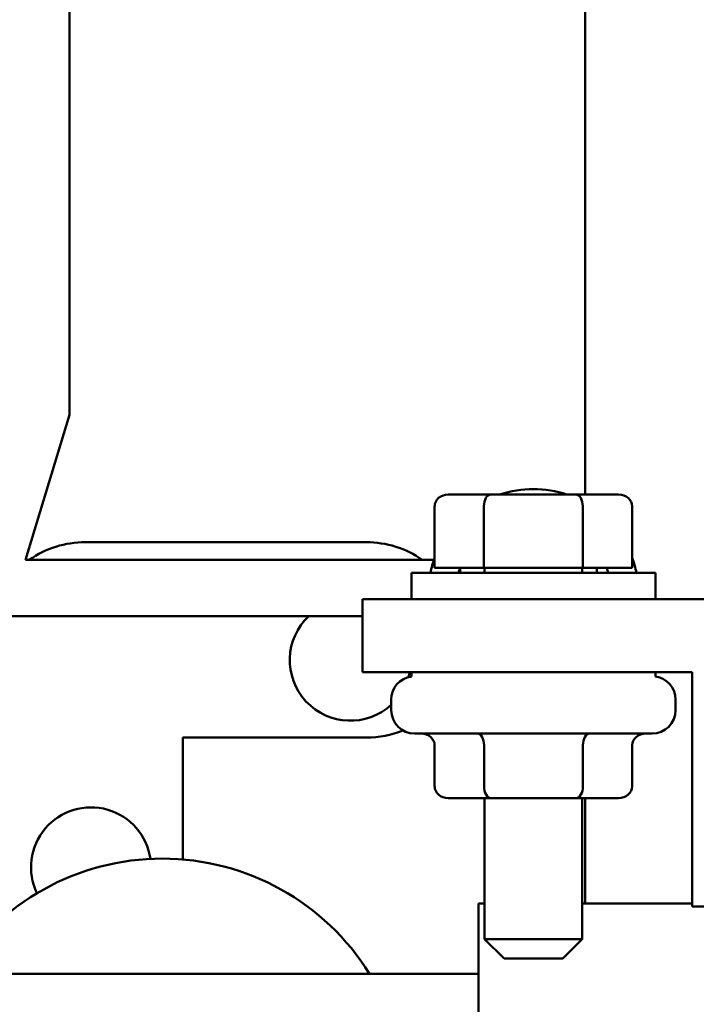
# Model space of a CAD drawing. Units: inches. Extents: x 3 to 129, y 1 to 100.
# Drawn here: x 18 to 20, y 60 to 63 of the extents above; entities that cross this region are included whole.
import ezdxf

# ---------------------------------------------------------------- set-up
doc = ezdxf.new("R2010")
doc.units = ezdxf.units.IN
doc.header["$LTSCALE"] = 6
doc.header["$MEASUREMENT"] = 0
doc.layers.add('Visible (ANSI)', color=7, linetype='Continuous', lineweight=50)

msp = doc.modelspace()

# ---------------------------------------------------------------- linework, layer by layer
at = {"layer": 'Visible (ANSI)'}
for p, q in [((19.7102, 61.6524), (19.7102, 63.1845)), ((18.3902, 63.0492), (18.3902, 61.8564)), ((18.3902, 61.8564), (18.2776, 61.4854)), ((19.4684, 61.6524), (19.3595, 61.6524)), ((19.6867, 61.6524), (19.4684, 61.6524)), ((19.7959, 61.6524), (19.6867, 61.6524)), ((19.3248, 61.6224), (19.3248, 61.4644)), ((19.4511, 61.6224), (19.4511, 61.4644)), ((19.704, 61.6224), (19.704, 61.4644)), ((19.8306, 61.6224), (19.8306, 61.4644)), ((18.4302, 61.5304), (19.1502, 61.5304)), ((19.0402, 61.4854), (18.2776, 61.4854)), ((19.0402, 61.4854), (19.3231, 61.4854)), ((19.3248, 61.4644), (19.4511, 61.4644)), ((19.3902, 61.4519), (19.3902, 61.4644)), ((19.4511, 61.4644), (19.704, 61.4644)), ((19.4527, 61.4644), (19.4527, 61.4519)), ((19.7027, 61.4644), (19.7027, 61.4519)), ((19.704, 61.4644), (19.8306, 61.4644)), ((19.7402, 61.4519), (19.7402, 61.4644)), ((19.2652, 61.4519), (19.8902, 61.4519)), ((19.2652, 61.3844), (19.2652, 61.4519)), ((19.8902, 61.3844), (19.8902, 61.4519)), ((19.1402, 61.1974), (19.1402, 61.3844)), ((19.1402, 61.3844), (20.609, 61.3844)), ((18.232, 61.3414), (19.0402, 61.3414)), ((19.1402, 61.3414), (19.0402, 61.3414)), ((19.984, 61.1974), (19.1402, 61.1974)), ((19.2652, 61.1868), (19.2652, 61.1974)), ((19.8902, 61.1868), (19.8902, 61.1974)), ((19.984, 60.5974), (19.984, 61.1974)), ((19.2137, 61.1274), (19.2137, 61.1004)), ((19.9417, 61.1274), (19.9417, 61.1004)), ((18.6802, 61.0304), (18.6802, 60.7181)), ((19.1502, 61.0304), (18.6802, 61.0304)), ((19.8817, 61.0404), (19.2737, 61.0404)), ((19.3248, 60.9054), (19.3248, 61.0104)), ((19.4515, 60.9054), (19.4515, 61.0104)), ((19.7043, 60.9054), (19.7043, 61.0104)), ((19.8306, 60.9054), (19.8306, 61.0104)), ((19.3595, 60.8754), (19.4687, 60.8754)), ((19.4527, 60.8754), (19.4527, 60.5144)), ((19.4687, 60.8754), (19.687, 60.8754)), ((19.687, 60.8754), (19.7959, 60.8754)), ((19.7027, 60.8754), (19.7027, 60.5144)), ((19.7102, 60.6054), (19.7102, 60.8754)), ((19.4372, 59.9941), (19.4372, 60.6054)), ((19.4372, 60.6054), (19.4527, 60.6054)), ((19.7027, 60.6054), (19.984, 60.6054)), ((20.609, 60.5974), (19.984, 60.5974)), ((19.4527, 60.5144), (19.7027, 60.5144)), ((19.5027, 60.4644), (19.4527, 60.5144)), ((19.6527, 60.4644), (19.7027, 60.5144)), ((19.6527, 60.4644), (19.5027, 60.4644)), ((19.4372, 60.4254), (17.8278, 60.4254))]:
    msp.add_line(p, q, dxfattribs=at)
for centre, radius, start, end in [((19.5777, 61.3969), 0.2695, 71.451, 108.549), ((18.4302, 61.2804), 0.25, 90, 124.9152), ((19.1502, 61.2804), 0.25, 55.0848, 90), ((19.5777, 61.3969), 0.2695, 159.7726, 168.2243), ((19.5777, 61.3969), 0.2695, 11.7757, 20.2274), ((19.5777, 61.3969), 0.1995, 160.2239, 163.9969), ((19.5777, 61.3969), 0.1995, 16.0031, 19.7761), ((19.109, 61.2284), 0.155, 133.1797, 312.5055), ((19.2737, 61.1274), 0.06, 98.1443, 180), ((19.109, 61.2284), 0.155, 343.8549, 348.4735), ((19.8817, 61.1274), 0.06, 0, 81.8557), ((19.2737, 61.1004), 0.06, 180, 270), ((19.8817, 61.1004), 0.06, 270, 0), ((19.1502, 61.2804), 0.25, 270, 291.9363), ((18.4452, 60.6981), 0.1535, 8.0466, 205.6089), ((18.6275, 60.0954), 0.625, 31.8734, 148.1266)]:
    msp.add_arc(centre, radius, start, end, dxfattribs=at)
for centre, major_axis, ratio, start_param, end_param in [((19.3595, 61.6224), (0.0346, 0), 0.866026, 1.570796, 3.141593), ((19.4684, 61.6224), (0, -0.03), 0.578221, 3.141593, 4.712389), ((19.6867, 61.6224), (0, -0.03), 0.576479, 1.570796, 3.141593), ((19.7959, 61.6224), (-0.0346, 0), 0.866026, 3.141593, 4.712389), ((19.2902, 61.0104), (-0.0346, 0), 0.866026, 3.141593, 4.712389), ((19.4342, 61.0104), (0, -0.03), 0.576479, 1.570796, 3.141593), ((19.7217, 61.0104), (0, -0.03), 0.578221, 3.141593, 4.712389), ((19.8652, 61.0104), (-0.0346, 0), 0.866026, 4.712389, 6.283185), ((19.3595, 60.9054), (0.0346, 0), 0.866026, 3.141593, 4.712389), ((19.4687, 60.9054), (0, 0.03), 0.576479, 1.570796, 3.141593), ((19.687, 60.9054), (0, 0.03), 0.578221, 3.141593, 4.712389), ((19.7959, 60.9054), (-0.0346, 0), 0.866026, 1.570796, 3.141593)]:
    msp.add_ellipse(centre, major_axis=major_axis, ratio=ratio, start_param=start_param, end_param=end_param, dxfattribs=at)

doc.saveas('drawing.dxf')
